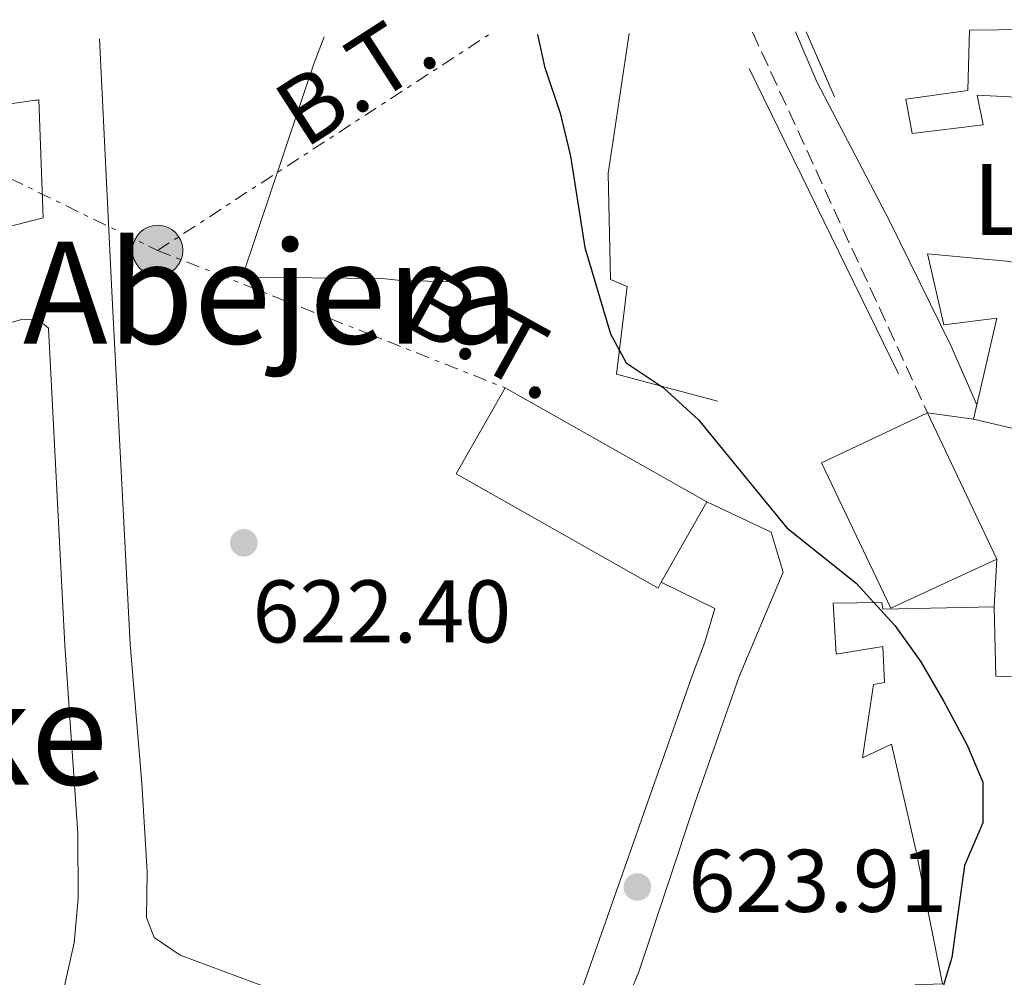
# Model space of a CAD drawing. Units: metres. Extents: x 569878 to 573325, y 4733412 to 4735761.
# Drawn here: x 572776 to 572887, y 4735650 to 4735758 of the extents above; entities that cross this region are included whole.
import ezdxf
from ezdxf.enums import TextEntityAlignment as Align

# ---------------------------------------------------------------- set-up
doc = ezdxf.new("R2010")
doc.units = ezdxf.units.M
doc.header["$MEASUREMENT"] = 0
doc.linetypes.add('DGN Style 3', pattern=[2.435890702152634, 1.739921930109024, -0.6959687720436097])
doc.linetypes.add('DGN Style 7', pattern=[3.4798438602180486, 1.565929737098122, -0.6959687720436097, 0.5219765790327072, -0.6959687720436097])
for name, color, linetype, lineweight in [('Balsa-alberca', 142, 'Continuous', 0), ('Camino', 7, 'DGN Style 3', 0), ('Cota de punto acotado terreno', 7, 'Continuous', 0), ('Curva de nivel directora', 30, 'Continuous', 30), ('Edificio', 1, 'Continuous', 13), ('Línea  de muro-pared o tapia', 1, 'Continuous', 13), ('Línea de asfalto', 7, 'Continuous', 13), ('Línea de muro de contención', 1, 'Continuous', 13), ('Línea eléctrica', 6, 'DGN Style 7', 0), ('Margen derecho', 7, 'Continuous', 0), ('Nave industrial', 1, 'Continuous', 13), ('Poste tendido eléctrico', 7, 'Continuous', 0), ('Punto acotado terreno (símbolo)', 7, 'Continuous', 0), ('Tensión línea eléctrica', 7, 'Continuous', 0), ('Texto de Fuente', 4, 'Continuous', 0), ('Texto de Área (paraje) menor', 7, 'Continuous', 0), ('Transformador', 7, 'Continuous', 0)]:
    doc.layers.add(name, color=color, linetype=linetype, lineweight=lineweight)
doc.styles.add('Style-Arial', font='arial.ttf')

# ---------------------------------------------------------------- blocks, each defined once
blk = doc.blocks.new('5PATER')
at = {"layer": 'Balsa-alberca', "linetype": 'Continuous', "lineweight": 0}
h = blk.add_hatch(color=51, dxfattribs=at)
edge = h.paths.add_edge_path()
edge.add_ellipse((0, 0), major_axis=(-0.1095731443231308, -0.1110710700762829), ratio=0.9994222409660317, start_angle=0, end_angle=360)
blk = doc.blocks.new('5PELE')
at = {"layer": 'Transformador', "linetype": 'Continuous', "lineweight": 0}
h = blk.add_hatch(color=9, dxfattribs=at)
edge = h.paths.add_edge_path()
edge.add_arc((-2.000000476837158e-05, 0), 0.2850000000000001, 0, 360)
at = {"layer": 'Transformador', "color": 252, "linetype": 'Continuous', "lineweight": 0}
blk.add_circle((-2.000000476837158e-05, 0), 0.2850000000000001, dxfattribs=at)

msp = doc.modelspace()

# ---------------------------------------------------------------- linework, layer by layer
at = {"layer": 'Camino', "color": 7, "linetype": 'DGN Style 3', "lineweight": 0, "extrusion": (-0.00177052107545979, 0.003849895726191115, 0.9999910217387048), "elevation": 17842.87590783475, "flags": 128}
msp.add_lwpolyline([(572858.398634607, 4735722.98264415), (572878.1189578034, 4735680.102326369)], dxfattribs=at)
at = {"layer": 'Curva de nivel directora', "color": 30, "linetype": 'Continuous', "lineweight": 30, "elevation": 625.0000000000001, "flags": 128}
msp.add_lwpolyline([(572833.9799999993, 4735756.33), (572834.7599999993, 4735752.730000001), (572836.5099999995, 4735747.470000002), (572837.6899999997, 4735742.61), (572839.29, 4735732.310000001), (572842.1899999991, 4735722.619999999), (572843.9500000004, 4735719.350000001), (572848.1300000002, 4735716.550000001), (572852.12, 4735712.930000001), (572862.0499999986, 4735700.740000002), (572869.8799999985, 4735694.520000001), (572874.2300000004, 4735689.76), (572877.1600000008, 4735685.650000001), (572879.7600000004, 4735681.189999999), (572882.3699999988, 4735676.25), (572884.1500000001, 4735672.11), (572884.1199999988, 4735667.53), (572882.0699999993, 4735662.689999999), (572880.6499999999, 4735652.350000001), (572879.2100000004, 4735647.600000001)], dxfattribs=at)
at = {"layer": 'Edificio', "color": 51, "linetype": 'Continuous', "lineweight": 13, "extrusion": (-0.09363675903783687, 0.2298068958353525, 0.9687212953081035), "elevation": 1035269.014781205, "flags": 128}
msp.add_lwpolyline([(-2317522.141912187, -4038894.24941415), (-2317509.632727657, -4038876.236207816), (-2317494.901457064, -4038887.036072016)], dxfattribs=at)
at = {"layer": 'Edificio', "color": 1, "linetype": 'Continuous', "lineweight": 13, "extrusion": (0.01839360488176255, 0.03376149594873987, 0.999260645022487), "elevation": 171052.1611136885, "flags": 128}
msp.add_lwpolyline([(1762563.006537072, -4429349.759854516), (1762570.828246471, -4429339.193102506), (1762585.527705266, -4429349.85716417), (1762577.736274791, -4429360.521225834), (1762563.006537072, -4429349.759854516)], close=True, dxfattribs=at)
at = {"layer": 'Edificio', "color": 51, "linetype": 'Continuous', "lineweight": 13, "extrusion": (0.01839360488176255, 0.03376149594873987, 0.999260645022487), "elevation": 171052.1616752917, "flags": 128}
msp.add_lwpolyline([(1762577.736274791, -4429360.521225834), (1762585.527705266, -4429349.85716417), (1762570.828246471, -4429339.193102506), (1762563.006537072, -4429349.759854516)], dxfattribs=at)
at = {"layer": 'Edificio', "color": 51, "linetype": 'Continuous', "lineweight": 13, "extrusion": (-0.009600279247726847, 0.02032202885498932, 0.9997473929856394), "elevation": 91369.92326563515, "flags": 128}
msp.add_lwpolyline([(-2540815.361050404, -4036203.082893891), (-2540815.361050404, -4036221.324941472)], dxfattribs=at)
at = {"layer": 'Edificio', "color": 51, "linetype": 'Continuous', "lineweight": 13, "elevation": 632.1999999999971, "flags": 128}
msp.add_lwpolyline([(572883.0800000001, 4735713), (572883.4500000002, 4735714.600000001)], dxfattribs=at)
at = {"layer": 'Edificio', "color": 1, "linetype": 'Continuous', "lineweight": 13}
for points in [[(572882.6500000004, 4735756.83, 630.029999999999), (572895.6600000003, 4735756.970000001, 629.3500000000058), (572896.2800000003, 4735756.939999999, 629.320000000007), (572895.8499999996, 4735748.850000001, 629.529999999999), (572883.5, 4735749.5, 627.0599999999977), (572884.1699999999, 4735746.16, 627.0599999999977), (572876.1699999999, 4735745.16, 627.4700000000012), (572875.4600000001, 4735749.050000001, 627.679999999993), (572882.4400000004, 4735750.029999999, 630.7599999999948)], [(572905.6699999999, 4735729.75, 630.4100000000036), (572900.6699999999, 4735708.869999999, 634.8800000000047), (572883.0800000001, 4735713, 632.1999999999971), (572883.4500000002, 4735714.600000001, 632.1999999999971), (572885.7000000002, 4735724.380000001, 632.1999999999971), (572879.75, 4735723.630000001, 631.3800000000047), (572877.9199999999, 4735731.609999999, 631.5800000000017), (572886.79, 4735730.789999999, 632.4100000000036), (572893.5999999996, 4735729.710000001, 632.820000000007), (572895.7999999998, 4735741.689999999, 627.8800000000047), (572895.6900000004, 4735746.430000001, 627.679999999993), (572898.04, 4735752.039999999, 626.8500000000058), (572900.29, 4735751.15, 626.7899999999936), (572911.9500000002, 4735746.59, 626.4400000000023), (572911.3600000005, 4735745.460000001, 626.7299999999959), (572907.8099999996, 4735738.67, 628.5)], [(572872.7400000002, 4735692.350000001, 629.7100000000064), (572872.8600000005, 4735691.57, 630.320000000007), (572885.4100000003, 4735691.850000001, 630.1499999999943), (572885.5899999999, 4735684.039999999, 634.4700000000012), (572893.4199999999, 4735683.800000001, 632.4100000000036), (572892.0199999996, 4735664.01, 631.3800000000047), (572889.3399999999, 4735664.16, 632.4100000000036), (572889.9100000003, 4735647.91, 630.3500000000058), (572883.9600000001, 4735647.359999999, 631.5899999999965), (572884.1500000004, 4735638.930000001, 631.5899999999965), (572877.3099999996, 4735638.77, 631.3899999999994), (572876.9500000002, 4735638.77, 631.3800000000047), (572876.5, 4735649.25, 631.3800000000047), (572879.5899999999, 4735649.380000001, 634.0599999999977), (572876.5700000003, 4735664.480000001, 632.1999999999971), (572873.8300000001, 4735676.359999999, 632.1999999999971), (572870.5700000003, 4735674.84, 631.5899999999965), (572871.8200000003, 4735683.109999999, 630.9700000000012), (572873.0499999998, 4735683.34, 630.7599999999948), (572872.8600000005, 4735687.380000001, 630.5599999999977), (572867.6299999999, 4735686.51, 626.029999999999), (572867.29, 4735692.26, 626.2299999999959)]]:
    msp.add_polyline3d(points, close=True, dxfattribs=at)
at = {"layer": 'Edificio', "color": 51, "linetype": 'Continuous', "lineweight": 13}
for points in [[(572895.6600000003, 4735756.970000001, 629.3500000000058), (572896.2800000003, 4735756.939999999, 629.320000000007), (572895.8499999996, 4735748.850000001, 629.529999999999), (572883.5, 4735749.5, 627.0599999999977), (572884.1699999999, 4735746.16, 627.0599999999977), (572876.1699999999, 4735745.16, 627.4700000000012), (572875.4600000001, 4735749.050000001, 627.679999999993), (572882.4400000004, 4735750.029999999, 630.7599999999948), (572882.6500000004, 4735756.83, 630.029999999999)], [(572883.4500000002, 4735714.600000001, 632.1999999999971), (572885.7000000002, 4735724.380000001, 632.1999999999971), (572879.75, 4735723.630000001, 631.3800000000047), (572877.9199999999, 4735731.609999999, 631.5800000000017), (572886.79, 4735730.789999999, 632.4100000000036), (572893.5999999996, 4735729.710000001, 632.820000000007), (572895.7999999998, 4735741.689999999, 627.8800000000047), (572895.6900000004, 4735746.430000001, 627.679999999993), (572898.04, 4735752.039999999, 626.8500000000058), (572900.29, 4735751.15, 626.7899999999936)], [(572877.3099999996, 4735638.77, 631.3899999999994), (572876.9500000002, 4735638.77, 631.3800000000047), (572876.5, 4735649.25, 631.3800000000047), (572879.5899999999, 4735649.380000001, 634.0599999999977), (572876.5700000003, 4735664.480000001, 632.1999999999971), (572873.8300000001, 4735676.359999999, 632.1999999999971), (572870.5700000003, 4735674.84, 631.5899999999965), (572871.8200000003, 4735683.109999999, 630.9700000000012), (572873.0499999998, 4735683.34, 630.7599999999948), (572872.8600000005, 4735687.380000001, 630.5599999999977), (572867.6299999999, 4735686.51, 626.029999999999), (572867.29, 4735692.26, 626.2299999999959), (572872.7400000002, 4735692.350000001, 629.7100000000064), (572872.8600000005, 4735691.57, 630.320000000007), (572885.4100000003, 4735691.850000001, 630.1499999999943)], [(572885.4100000003, 4735691.850000001, 630.1499999999943), (572885.5899999999, 4735684.039999999, 634.4700000000012), (572893.4199999999, 4735683.800000001, 632.4100000000036), (572892.0199999996, 4735664.01, 631.3800000000047), (572889.3399999999, 4735664.16, 632.4100000000036), (572889.9100000003, 4735647.91, 630.3500000000058), (572883.9600000001, 4735647.359999999, 631.5899999999965), (572884.1500000004, 4735638.930000001, 631.5899999999965)]]:
    msp.add_polyline3d(points, dxfattribs=at)
at = {"layer": 'Línea  de muro-pared o tapia', "color": 1, "linetype": 'Continuous', "lineweight": 13, "extrusion": (0.01299726872986886, -0.02971961136450832, 0.9994737693936276), "elevation": -132673.0561718137, "flags": 128}
msp.add_lwpolyline([(2422426.806545043, 4107279.532181195), (2422426.806545043, 4107287.547622544)], dxfattribs=at)
at = {"layer": 'Línea  de muro-pared o tapia', "color": 1, "linetype": 'Continuous', "lineweight": 13, "extrusion": (0.007001689373200876, -0.01430273838641318, 0.9998731959706546), "elevation": -63097.31586850113, "flags": 128}
msp.add_lwpolyline([(572839.3815171976, 4735334.400085533), (572856.2253757971, 4735299.996566419)], dxfattribs=at)
at = {"layer": 'Línea  de muro-pared o tapia', "color": 1, "linetype": 'Continuous', "lineweight": 13}
msp.add_polyline3d([(572824.5800000001, 4735728.470000001, 624.6900000000023), (572818.5700000003, 4735728.600000001, 625.3099999999977), (572816.4699999997, 4735728.83, 625.3099999999977), (572800.6799999997, 4735728.970000001, 625.3099999999977), (572808.7800000003, 4735753.01, 625.3099999999977), (572809.9400000004, 4735756.08, 625.4199999999983)], dxfattribs=at)
at = {"layer": 'Línea de asfalto', "color": 7, "linetype": 'Continuous', "lineweight": 13, "flags": 128}
for points, elevation in [([(572883.0799999973, 4735713.000000001), (572877.9099999996, 4735713.7)], 625.4100000000037), ([(572885.6999999991, 4735697.210000002), (572885.4099999985, 4735691.850000001)], 625.050000000003)]:
    msp.add_lwpolyline(points, dxfattribs=dict(at, elevation=elevation))
at = {"layer": 'Línea de asfalto', "color": 7, "linetype": 'Continuous', "lineweight": 13}
for points in [[(572847.909999999, 4735694.61, 623.9900000000052), (572853.9400000017, 4735691.660000003, 624.1900000000024), (572852.7600000015, 4735687.770000001, 623.9499999999971), (572851.4400000006, 4735684.189999999, 623.779999999999), (572837.1299999988, 4735643.529999999, 623.570000000007), (572835.5700000008, 4735639.780000002, 623.3699999999955), (572833.32, 4735639.32, 623.3699999999955), (572829.6000000006, 4735639.650000001, 623.3699999999955), (572813.0699999991, 4735645.390000002, 623.3699999999955), (572793.6999999991, 4735652.62, 623.3699999999955), (572790.7699999987, 4735654.609999999, 623.1600000000036), (572789.8999999971, 4735656.86, 623.3699999999955), (572789.9899999987, 4735662.000000001, 623.1600000000036), (572789.3999999987, 4735671.980000001, 623.3600000000006), (572788.0700000009, 4735687.630000002, 623.2200000000012), (572785.9899999978, 4735727.380000002, 623.800000000003), (572784.6099999986, 4735755.82, 623.4499999999972)], [(572752.9099999992, 4735745.370000001, 622.0700000000071), (572777.3999999979, 4735748.910000001, 623.1300000000047), (572777.6200000015, 4735748.940000001, 623.1499999999943), (572777.769999999, 4735748.960000001, 623.7899999999937), (572778.2699999998, 4735735.67, 623.8300000000017), (572757.1000000002, 4735730.260000001, 622.7100000000064)], [(572742.2199999985, 4735714.800000001, 622.0200000000042), (572775.7300000004, 4735724.180000002, 623.1699999999984), (572776.7600000009, 4735724.26, 623.2700000000041), (572777.4299999992, 4735724.130000002, 623.3500000000059), (572778.3500000001, 4735723.680000001, 623.4799999999959), (572778.8700000009, 4735723.230000001, 623.5800000000019), (572780.7300000006, 4735687.540000002, 623.1600000000036), (572782.1799999991, 4735666.320000002, 623.1000000000059), (572782.1999999991, 4735658.970000003, 622.9600000000065), (572781.7600000009, 4735653.99, 623.0099999999948), (572780.3900000008, 4735647.810000002, 623.3699999999955), (572775.9800000008, 4735633.720000002, 625.2200000000013), (572771.2199999976, 4735616.930000001, 626.4499999999972)], [(572873.0399999992, 4735591.430000001, 628.529999999999), (572854.999999999, 4735583.020000001, 628.9400000000023), (572843.8000000007, 4735577.830000001, 629.5599999999978), (572834.489999999, 4735570.62, 630.3800000000047), (572823.3999999979, 4735561.560000001, 630.979999999996), (572813.8599999984, 4735579.010000001, 628.1000000000058), (572802.3099999991, 4735598.500000002, 626.4499999999972), (572803.069999999, 4735603.41, 626.1300000000048), (572810.4200000005, 4735621.740000002, 624.6000000000058), (572816.4299999987, 4735638.140000001, 623.779999999999), (572817.2199999976, 4735639.390000002, 623.570000000007), (572819.2800000008, 4735639.440000001, 623.779999999999), (572824.0599999975, 4735637.49, 623.570000000007), (572834.6299999976, 4735634.230000001, 623.3699999999955), (572836.6900000006, 4735634.28, 623.570000000007), (572838.519999999, 4735635.140000001, 623.570000000007), (572842.1099999987, 4735642.840000001, 623.6300000000048), (572845.3699999999, 4735650.730000001, 623.779999999999), (572851.6900000009, 4735669.710000002, 623.779999999999), (572856.6999999976, 4735683.980000001, 624.2400000000054), (572861.6299999985, 4735695.77, 623.9900000000052), (572860.2899999997, 4735700.27, 623.9900000000052), (572853.0299999998, 4735703.670000002, 623.9900000000052)]]:
    msp.add_polyline3d(points, dxfattribs=at)
at = {"layer": 'Línea de muro de contención', "color": 1, "linetype": 'Continuous', "lineweight": 13}
msp.add_polyline3d([(572844.2800000003, 4735756.439999999, 626.2899999999936), (572841.9199999999, 4735740.66, 626.2899999999936), (572842.1900000004, 4735728.730000001, 625.6699999999983), (572844.0599999996, 4735727.949999999, 625.8699999999953), (572842.8499999996, 4735718.039999999, 626.0800000000017), (572854.2400000002, 4735715.01, 626.0800000000017)], dxfattribs=at)
at = {"layer": 'Línea eléctrica', "color": 6, "linetype": 'DGN Style 7', "lineweight": 0, "extrusion": (-0.01883410580061941, -0.01227300292086336, 0.9997472929985836), "elevation": -68285.95969692655, "flags": 128}
msp.add_lwpolyline([(-3654956.877844919, 3064616.589973862), (-3654956.87784492, 3064661.073970983)], dxfattribs=at)
at = {"layer": 'Línea eléctrica', "color": 6, "linetype": 'DGN Style 7', "lineweight": 0, "extrusion": (-0.03218383068499281, 0.01573222557011455, 0.9993581430703664), "elevation": 56692.44944428436, "flags": 128}
msp.add_lwpolyline([(-4506165.349418084, -1564184.835085211), (-4506165.349418084, -1564131.517686548)], dxfattribs=at)
at = {"layer": 'Línea eléctrica', "color": 6, "linetype": 'DGN Style 7', "lineweight": 0, "extrusion": (-0.009723960065564606, 0.003840889694133202, 0.9999453445898936), "elevation": 13243.45163425573, "flags": 128}
msp.add_lwpolyline([(572770.1551458611, 4735716.05516036), (572809.297573913, 4735700.595046323)], dxfattribs=at)
at = {"layer": 'Margen derecho', "color": 7, "linetype": 'Continuous', "lineweight": 0, "elevation": 625.1699999999985, "flags": 128}
msp.add_lwpolyline([(572863.0299999999, 4735756.630000002), (572865.4299999983, 4735751.01), (572873.609999999, 4735735.350000001), (572880.519999998, 4735721.300000003), (572883.4499999983, 4735714.600000001)], dxfattribs=at)
at = {"layer": 'Nave industrial', "color": 1, "linetype": 'Continuous', "lineweight": 13, "extrusion": (0.008981125266331392, 0.01589238181998024, 0.9998333719120593), "elevation": 81038.57038927203, "flags": 128}
msp.add_lwpolyline([(1831212.386565727, -4403981.438708507), (1831212.386565727, -4403991.847075334)], dxfattribs=at)
at = {"layer": 'Nave industrial', "color": 1, "linetype": 'Continuous', "lineweight": 13}
msp.add_polyline3d([(572847.9100000003, 4735694.609999999, 632.3899999999994), (572847.54, 4735693.960000001, 632.4100000000036), (572824.8099999996, 4735706.82, 631.5800000000017), (572830.3099999996, 4735716.529999999, 631.3800000000047), (572853.0300000003, 4735703.67, 632.1999999999971)], close=True, dxfattribs=at)
msp.add_polyline3d([(572853.0300000003, 4735703.67, 632.1999999999971), (572830.3099999996, 4735716.529999999, 631.3800000000047), (572824.8099999996, 4735706.82, 631.5800000000017), (572847.54, 4735693.960000001, 632.4100000000036), (572847.9100000003, 4735694.609999999, 632.3899999999994)], dxfattribs=at)

# ---------------------------------------------------------------- block references
at = {"layer": 'Poste tendido eléctrico', "color": 7, "linetype": 'Continuous', "lineweight": 0, "xscale": 10, "yscale": 10, "zscale": 10}
msp.add_blockref('5PELE', (572791.1700000016, 4735731.99, 623.8600000000006), dxfattribs=at)
at = {"layer": 'Punto acotado terreno (símbolo)', "color": 7, "linetype": 'Continuous', "lineweight": 0, "xscale": 10, "yscale": 10, "zscale": 10}
for p in [(572800.8799999985, 4735699.060000001, 622.3999999999946), (572845.2199999979, 4735660.290000001, 623.910000000004)]:
    msp.add_blockref('5PATER', p, dxfattribs=at)

# ---------------------------------------------------------------- texts
at = {"layer": 'Cota de punto acotado terreno', "color": 7, "linetype": 'Continuous', "lineweight": 0, "style": 'Style-Arial'}
for s, p in [('622.40', (572801.8500000013, 4735687.83, 622.3999999999943)), ('623.91', (572850.9600000004, 4735657.480000001, 623.9100000000036))]:
    msp.add_text(s, height=7.000000000000002, dxfattribs=at).set_placement(p)
at = {"layer": 'Tensión línea eléctrica', "color": 7, "linetype": 'Continuous', "lineweight": 0, "style": 'Style-Arial'}
for rotation, p in [(32.76782999999999, (572815.5246795268, 4735748.380627104, 624.2599999999948)), (331.01441, (572826.5234745687, 4735719.296843867, 624.3999999999943))]:
    msp.add_text('B.T.', height=7.5, rotation=rotation, dxfattribs=at).set_placement(p, align=Align.CENTER)
at = {"layer": 'Texto de Fuente', "color": 4, "linetype": 'Continuous', "lineweight": 0, "style": 'Style-Arial'}
msp.add_text('Lavadero', height=8, dxfattribs=at).set_placement((572882.9899999984, 4735733.74, 625.0800000000017))
at = {"layer": 'Texto de Área (paraje) menor', "color": 7, "linetype": 'Continuous', "lineweight": 0, "style": 'Style-Arial'}
for s, p in [('Pieza de la Abejera', (572763.1903128289, 4735727.250010001, 619.1999999999971)), ('Elke', (572770.0230379328, 4735677.56001, 623.0599999999977))]:
    msp.add_text(s, height=11.5, dxfattribs=at).set_placement(p, align=Align.MIDDLE_CENTER)

doc.saveas('drawing.dxf')
